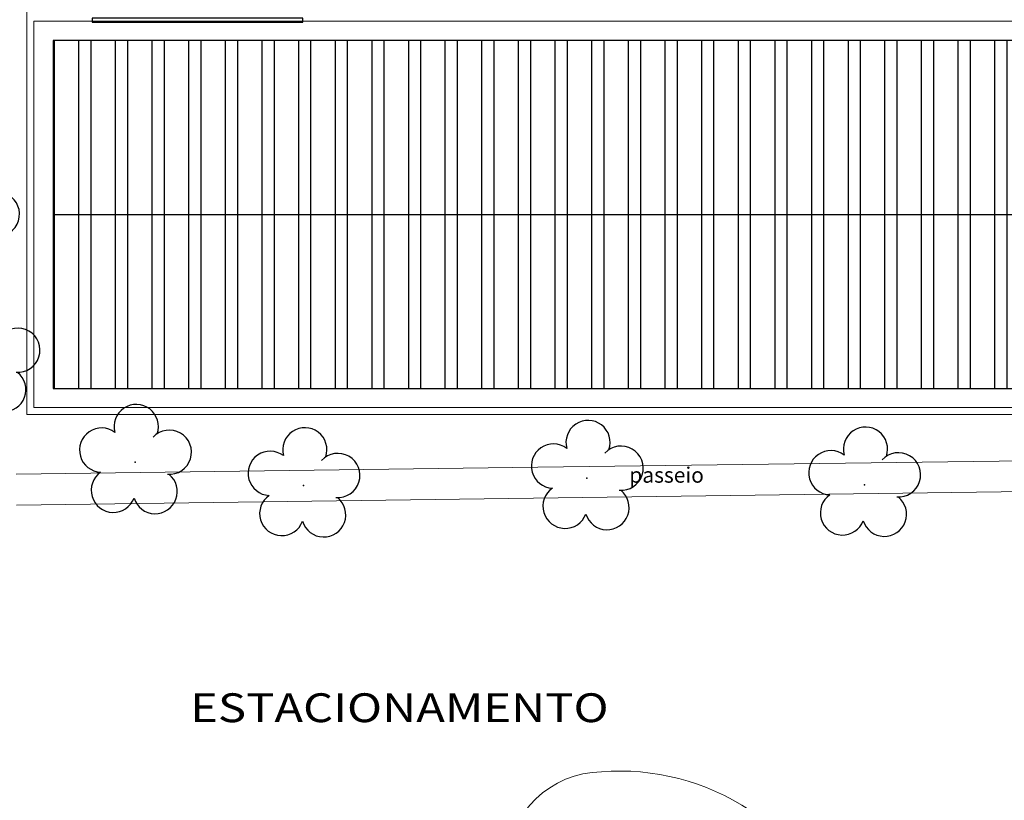
# Model space of a CAD drawing. Units: millimetres. Extents: x 509 to 9690, y -462 to -94.
# Drawn here: x 636 to 661, y -317 to -297 of the extents above; entities that cross this region are included whole.
import ezdxf

# ---------------------------------------------------------------- set-up
doc = ezdxf.new("R2010")
doc.units = ezdxf.units.MM
doc.linetypes.add('CONTINUO', pattern=[0])
for name, color, linetype in [('_ARV', 7, 'CONTINUO'), ('_PAREDE', 7, 'CONTINUO'), ('ARVORE', 7, 'Continuous'), ('ESTACIONAMENTO', 2, 'CONTINUO'), ('ESTRUTURA', 1, 'Continuous'), ('Estrutura Metálica', 4, 'Continuous'), ('Passeio', 1, 'Continuous'), ('TEXTO', 2, 'Continuous'), ('Vermelho', 1, 'Continuous')]:
    doc.layers.add(name, color=color, linetype=linetype)
doc.layers.add('ARQ-Cobertura', color=3, linetype='Continuous', lineweight=0)
doc.styles.add('SIMPLEX', font='simplex_.ttf', dxfattribs={"height": 0.2})
doc.styles.get("Standard").update_dxf_attribs({"font": 'arial.ttf'})
doc.styles.add('tGTimes New Roman86', font='times.ttf', dxfattribs={"height": 6e-05})

# ---------------------------------------------------------------- blocks, each defined once
blk = doc.blocks.new('SIMB_ARVORE')
at = {"color": 0, "linetype": 'Continuous'}
for centre, start, end in [((-0.545, 0.75), 18.7498, 233.1301), ((0.545, 0.75), 306.8699, 161.2502), ((-0.88, -0.285), 87.0134, 319.1849), ((0.88, -0.285), 234.9262, 89.0037), ((0, -0.925), 162.8241, 17.1759)]:
    blk.add_arc(centre, 0.575, start, end, dxfattribs=at)
at = {"color": 0}
blk.add_point((0, 0), dxfattribs=at)
for tag in ['desc:', 'cota:', 'pto:']:
    blk.add_attdef(tag, (0, 0), '', height=1)
blk = doc.blocks.new('ARVORES')
at = {"layer": 'ARVORE', "color": 102, "lineweight": 5, "rotation": 358.1835973609999}
for p in [(7451.717, -364.473), (7466.294, -364.457), (7458.929, -364.646), (7470.674, -365.061), (7474.612, -367.711), (7475.145, -371.248)]:
    blk.add_blockref('SIMB_ARVORE', p, dxfattribs=at)
blk = doc.blocks.new('SOCALÇADA')
at = {"layer": 'Passeio', "lineweight": 5, "flags": 128}
blk.add_lwpolyline([(2109.68, 2615.261), (2110.005, 2605.417), (2110.226, 2601.097, 0.139174), (2110.848, 2599.033, 0.160553), (2116.345, 2596.242), (2118.304, 2596.109), (2130.953, 2596.643), (2144.5, 2597.22, -0.384827)], format="xyb", dxfattribs=at)

msp = doc.modelspace()

# ---------------------------------------------------------------- hatches: boundary and pattern name
at = {"layer": 'Vermelho'}
h = msp.add_hatch(dxfattribs=at)
h.set_pattern_fill('ANSI32', color=256, scale=0.1, angle=45)
h.paths.add_polyline_path([(636.55, -297.184), (636.55, -306.224), (673.016, -306.224), (682.056, -297.184)])

# ---------------------------------------------------------------- linework, layer by layer
at = {"layer": 'ARQ-Cobertura'}
for p, q in [((635.87, -281.204), (635.87, -306.904)), ((636.05, -296.684), (636.05, -306.724)), ((683.263, -296.684), (636.05, -296.684)), ((635.87, -306.904), (673.17, -306.904)), ((636.05, -306.724), (673.35, -306.724))]:
    msp.add_line(p, q, dxfattribs=at)
at = {"layer": 'ESTACIONAMENTO', "linetype": 'Continuous', "lineweight": 20}
msp.add_line((661.836, -308.903), (635.596, -309.257), dxfattribs=at)
msp.add_lwpolyline([(654.669, -317.189, 0.16752), (650.806, -316.189, 0.389755), (648.322, -318.557)], format="xyb", dxfattribs=at)
at = {"layer": 'ESTRUTURA'}
msp.add_line((636.55, -301.704), (677.536, -301.704), dxfattribs=at)
at = {"layer": 'Estrutura Metálica', "ltscale": 0.02}
msp.add_lwpolyline([(637.57, -296.704), (643.043, -296.704), (643.043, -296.604), (637.57, -296.604)], close=True, dxfattribs=at)
at = {"layer": 'Vermelho'}
msp.add_lwpolyline([(636.55, -297.184), (636.55, -306.224), (673.016, -306.224), (682.056, -297.184)], close=True, dxfattribs=at)

# ---------------------------------------------------------------- block references
at = {"rotation": 178.3342969040864}
msp.add_blockref('SOCALÇADA', (2854.685, 2225.33), dxfattribs=at)
at = {"layer": '_ARV', "linetype": 'Continuous', "lineweight": 5, "rotation": 180}
msp.add_blockref('ARVORES', (8109.359, -673.202), dxfattribs=at)

# ---------------------------------------------------------------- texts
at = {"layer": '_PAREDE', "color": 1, "style": 'SIMPLEX'}
msp.add_text('passeio', height=0.4, rotation=0, dxfattribs=at).set_placement((651.531, -308.676))
at = {"layer": 'TEXTO', "color": 1, "style": 'tGTimes New Roman86', "width": 1.2}
msp.add_text('ESTACIONAMENTO', height=0.75, dxfattribs=at).set_placement((640.113, -314.899))

doc.saveas('drawing.dxf')
